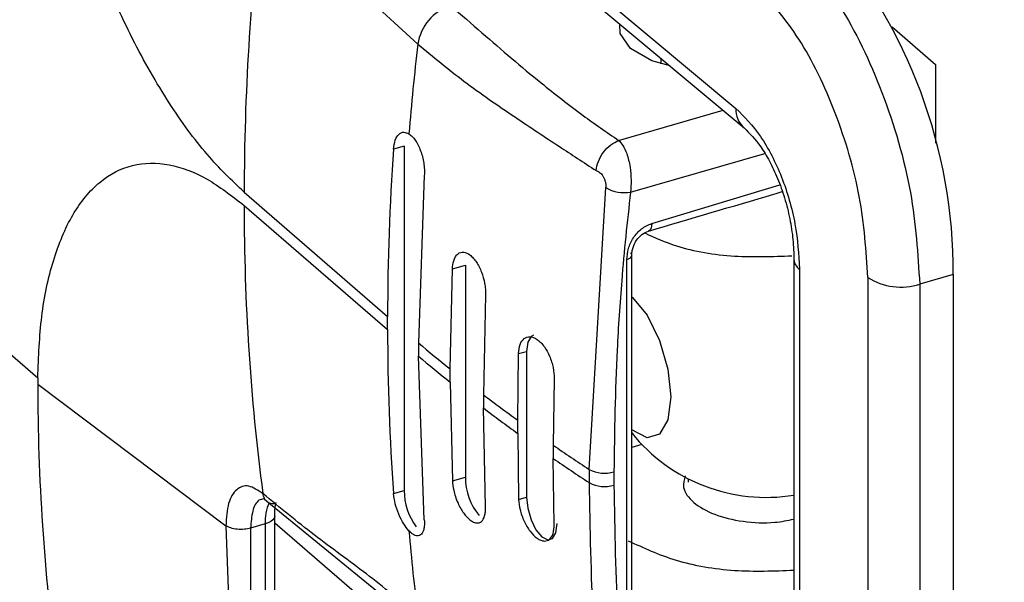
# Model space of a CAD drawing. Extents: x 19.1 to 29.8, y 0.6 to 8.7.
# Drawn here: x 22.8 to 22.8, y 6 to 6 of the extents above; entities that cross this region are included whole.
import ezdxf

# ---------------------------------------------------------------- set-up
doc = ezdxf.new("R2010")
doc.units = 0
doc.header["$MEASUREMENT"] = 0
doc.layers.get('0').update_dxf_attribs({"linetype": 'CONTINUOUS'})
doc.layers.add('D7', color=7, linetype='CONTINUOUS')

# ---------------------------------------------------------------- blocks, each defined once
blk = doc.blocks.new('A$C67A35582')
for p, q in [((1.825589910726556, 2.989873830566551), (1.83540245358094, 2.981673773601328)), ((1.825759927573849, 2.989461601962251), (1.835580303169529, 2.98125500608522)), ((1.806525886305536, 2.987939010494713), (1.820428796502846, 2.97589873707731)), ((1.825238187296307, 2.986125775494148), (1.828581650089284, 2.98304995179847)), ((1.838754349693254, 2.983421961210194), (1.8396817625936, 2.982618798078696)), ((1.833790257409085, 2.982750899234476), (1.833790257409085, 2.982633103093189)), ((1.8396817625936, 2.982618798078696), (1.8396817625936, 2.980929488792381)), ((1.832888636010331, 2.980987703103525), (1.835126963802395, 2.981633852680167)), ((1.828288501711341, 2.980867303235542), (1.828060551518263, 2.980801499682876)), ((1.828288501711341, 2.980867303235542), (1.828288501711341, 2.973479964168198)), ((1.833144056731889, 2.979877566442466), (1.836022330134718, 2.980708452404428)), ((1.828720825045359, 2.980234428192923), (1.828593809707463, 2.976646156498772)), ((1.833597078103715, 2.979204623789736), (1.836345033769859, 2.98003807473905)), ((1.824857755190088, 2.979876932462785), (1.827933536180367, 2.977213227988725)), ((1.832255672097276, 2.973932240001536), (1.832613904511462, 2.979974372007491)), ((1.824857543497856, 2.979592743333935), (1.827933324488136, 2.976929038859875)), ((1.833169934255714, 2.978523587458868), (1.833169872462271, 2.978526036496653)), ((1.833169934255714, 2.969289410978535), (1.833169934255714, 2.978523587458868)), ((1.829323306593707, 2.978230030856745), (1.829600835107009, 2.978310146437676)), ((1.829600835107009, 2.978310146437676), (1.829600835107009, 2.973764092848303)), ((1.833067402975466, 2.969200619189694), (1.833067402975466, 2.978434795670029)), ((1.836648108612181, 2.978437242197628), (1.836648108612181, 2.963136749671731)), ((1.829277581072063, 2.976085868250227), (1.829323306593707, 2.978230030856745)), ((1.836764531345445, 2.978226638640778), (1.836764531345445, 2.962939456263832)), ((1.84006638498532, 2.97811021897554), (1.839345001373744, 2.977901973464373)), ((1.84006638498532, 2.97811021897554), (1.84006638498532, 2.96073277429053)), ((1.838231111305518, 2.978046530563454), (1.838231111305518, 2.960669085878443)), ((1.839345001373744, 2.977901973464373), (1.839345001373744, 2.960524528779363)), ((1.830033158059081, 2.977677271725826), (1.829987390198994, 2.975533096897252)), ((1.827933324488136, 2.976929038859875), (1.827933324488136, 2.977213166878441)), ((1.828593809707463, 2.976646156498772), (1.828593809707463, 2.976362028480206)), ((1.830723322529025, 2.974987866222421), (1.830743687321537, 2.976414387770626)), ((1.830743687321537, 2.976414387770626), (1.83091316812073, 2.976463312663146)), ((1.83091316812073, 2.976463312663146), (1.83091316812073, 2.973337899166608)), ((1.828720825045359, 2.97284708912558), (1.828593809707463, 2.976362028480206)), ((1.829277581072063, 2.97580174023166), (1.829277581072063, 2.976085868250227)), ((1.820428794975086, 2.975898733108081), (1.820428629311323, 2.975757070239724)), ((1.829277581072063, 2.97580174023166), (1.829323306593707, 2.973683977267371)), ((1.831505890848256, 2.975876740716524), (1.831485483717302, 2.974450206946264)), ((1.820428629311323, 2.975757070239724), (1.824463714350379, 2.972724700049042)), ((1.829987390198994, 2.975533096897252), (1.829987390198994, 2.975248968878685)), ((1.830033158059081, 2.973131218136453), (1.829987390198994, 2.975248968878685)), ((1.830723322529025, 2.974703738203855), (1.830723322529025, 2.974987866222421)), ((1.830723322529025, 2.974703738203855), (1.830743687321537, 2.973288974274087)), ((1.831485483717302, 2.974450206946264), (1.831485483717302, 2.974166078927697)), ((1.83338731061405, 2.974466474841719), (1.833169945032466, 2.9744037268032)), ((1.831505890848256, 2.972751327219986), (1.831485483717302, 2.974166078927697)), ((1.832255672097276, 2.973932240001536), (1.832255672097276, 2.97364811198297)), ((1.832787080124731, 2.973878850525556), (1.832787080124731, 2.973594722506989)), ((1.829323306593707, 2.973683977267371), (1.829600835107009, 2.973764092848303)), ((1.834382908765178, 2.973729595833374), (1.834382908765178, 2.973661020781675)), ((1.828060551518263, 2.973414160615531), (1.828288501711341, 2.973479964168198)), ((1.825288107730266, 2.973301553548138), (1.825341366089127, 2.973249545393246)), ((1.825341293520665, 2.973249608239376), (1.82874905630463, 2.970473302515575)), ((1.830743687321537, 2.973288974274087), (1.83091316812073, 2.973337899166608)), ((1.825512938656743, 2.96683041847588), (1.825512938656743, 2.972939178813522)), ((1.825307876096247, 2.972761595235841), (1.824995100826676, 2.972671304792801)), ((1.825307876096247, 2.972761595235841), (1.825307876096247, 2.9666528348982)), ((1.827552026348322, 2.971016545733105), (1.825512936621188, 2.972782449237402))]:
    blk.add_line(p, q)
at = {"flags": 128}
for points in [[(1.833990639266624, 2.9825834479514), (1.83359845270747, 2.982697178980686), (1.833144791312954, 2.98295583864761), (1.832923610325231, 2.983281609627254), (1.832916603591741, 2.983480981683442)], [(1.833597078103715, 2.979204623789736), (1.833594188160241, 2.979155730326953), (1.833585626991542, 2.979113679980881), (1.833571716381449, 2.979080051677866), (1.833552979204818, 2.979056112594364), (1.83353011937573, 2.979042758783891), (1.833527546632816, 2.979042004630323)], [(1.833067402975466, 2.978434795670029), (1.833099749254835, 2.978446357989607), (1.83312702358576, 2.978460821654486), (1.833148191061028, 2.978477640717911), (1.83316247861336, 2.9784961891378), (1.833169339523408, 2.978515767069561), (1.833169934255714, 2.978523587458868)], [(1.833169944658074, 2.977630706154301), (1.833186381414485, 2.977616757290201), (1.833500261396857, 2.977236788922271), (1.833766356193493, 2.976698387443387), (1.83394415503394, 2.976083518100323), (1.834006589882257, 2.975485793181721), (1.83394415503394, 2.974996205946421), (1.833766356193493, 2.974689295874695), (1.833500261396857, 2.974611784103206), (1.833186381414485, 2.974775471812228), (1.833169944658074, 2.974789992245348)], [(1.831059263710273, 2.976809607412693), (1.831009261749017, 2.976781911453648), (1.830938141983673, 2.976659148152652), (1.83091316812073, 2.976463312663146)], [(1.83091316812073, 2.973337899166608), (1.830938141983673, 2.973098807677629), (1.831009261749017, 2.972852861329634), (1.831115699438506, 2.97263749987808), (1.831241251660622, 2.97248551444937), (1.831366803691765, 2.972420037215762), (1.831473241572219, 2.972451043015895), (1.831544361146598, 2.972573806482278), (1.831569335009533, 2.972769641971783)], [(1.825512864620151, 2.972935576314111), (1.825512055283546, 2.97292576625151), (1.825498948166299, 2.97288610248382), (1.825470637322546, 2.972848483458021), (1.825428174177652, 2.9728143452479), (1.825373222877573, 2.972785008845577), (1.825307876096247, 2.972761595235841)]]:
    blk.add_lwpolyline(points, dxfattribs=at)
for centre, radius, start, end in [((1.877279712109583, 2.979821464342958), 0.05242198626513595, 173.0928444174217, 179.939374869533), ((1.828960279133554, 2.978147038497468), 0.01110616688456773, 359.8100508396378, 41.07380465036659), ((1.829595390991322, 2.982901395426076), 0.001024568012507007, 107.528110498027, 171.6630593281376), ((1.882456558377214, 2.976738396383821), 0.05424335419924807, 173.3181400811324, 175.3569597359904), ((1.835932514020904, 2.981651699808509), 0.0005305198604599974, 177.6153571876603, 228.2900132934514), ((1.879186723707342, 2.977195384410011), 0.05125319063305665, 175.9654016841054, 179.9800527194562), ((1.833013793296864, 2.980664271484066), 0.0007974166946976689, 239.9022359211796, 279.4017905993604), ((1.871901613659141, 2.979536043398706), 0.04704389271172858, 179.9308694721001, 187.4791763086356), ((1.833102553915744, 2.978520099364767), 6.757985085293994e-05, 5.040137136864564, 51.92085855425165), ((1.836927321714313, 2.978454590449766), 0.0002801119979910771, 184.8096377492307, 234.4677070380314), ((1.838943991161841, 2.979175813548119), 0.00133546911196272, 237.7371061206448, 287.4742210509073), ((1.876113421687272, 2.976910356732424), 0.04817988915270646, 179.9777104417931, 184.1613525189843), ((1.851191490355909, 3.003526809221128), 0.03511729860722827, 229.9473380242115, 231.3896795219717), ((1.851191490355909, 3.003242681202561), 0.03511729860722772, 229.9473380242111, 231.3896795219711), ((1.86742176821901, 2.975837651917053), 0.04699320799651877, 180.09824807619, 187.4815585375457), ((1.853453247612464, 3.006437166420024), 0.03880345316099796, 232.7901300518326, 234.1425464152026), ((1.853453247613018, 3.006153038402235), 0.03880345316194999, 232.790130051891, 234.1425464152216), ((1.836049772593256, 2.977022704033009), 0.003690937499999765, 218.7170455155219, 279.3293615317067), ((1.855766905287467, 3.009723748974903), 0.04282301017810548, 235.457451023482, 236.6993221079233), ((1.855766905291404, 3.009439620962253), 0.04282301018521306, 235.4574510236253, 236.6993221078638), ((1.832586021622404, 2.97454898937062), 0.0006996503362542913, 241.8251579831223, 286.7005658261278), ((1.830882067609252, 2.973761431579889), 0.001281235266127724, 179.8809901959905, 219.7989643829596), ((1.829611877914679, 2.973486348309052), 0.001323391602218334, 180.2764002317423, 216.3132940558436), ((1.832586021622411, 2.974264861352054), 0.0006996503362558546, 241.8251579831232, 286.7005658260069), ((1.826422777781509, 2.972800479493007), 0.001115579559359679, 157.7462021912341, 181.997486573526), ((1.873762251793714, 2.976470713196729), 0.04553463470542959, 184.8582671226056, 187.1494126528832)]:
    blk.add_arc(centre, radius, start, end)
for points, knots in [([(5.760863752808341, 3.212510548440317), (5.747856304788456, 3.223772513911998), (5.721435440457824, 3.246647935852446), (5.681596472809289, 3.281148048004883), (5.641348641891263, 3.316005556061858), (5.601099669644746, 3.350868145023519), (5.560851316817349, 3.385731816213271), (5.520609763455511, 3.420591328330113), (5.480330631618244, 3.455483167295013), (5.444382601348934, 3.486622503066358), (5.412636483798146, 3.514120875025315), (5.38500551304454, 3.538053477501003), (5.356991947803657, 3.562315896210341), (5.328693132368997, 3.586823804550059), (5.299194906302112, 3.612368317214659), (5.268592578380257, 3.638864361751859), (5.244389136737652, 3.659800204703692), (5.227684682193477, 3.674249527390278), (5.218670306676856, 3.682042699542847), (5.21110805907653, 3.688588113108285), (5.204939079211634, 3.69387692109562), (5.200189286093625, 3.698055450971422), (5.19511411789405, 3.702034292274843), (5.189241256719214, 3.705959719443835), (5.182611304779059, 3.709777069626028), (5.175256772863435, 3.713390885945679), (5.167697434178443, 3.716578965227439), (5.160084809355801, 3.71934089077958), (5.152565161968113, 3.721696052283737), (5.14510554491865, 3.723712243335165), (5.137423199337285, 3.725487513410716), (5.129184822817443, 3.727077920865763), (5.120176739207928, 3.728468597913485), (5.111007005859136, 3.729514970809873), (5.101811562332308, 3.730221863558451), (5.09271682771783, 3.730602804989464), (5.083248815287355, 3.730654464207903), (5.073486650086153, 3.730344510747078), (5.063531516511908, 3.729641120841427), (5.053534707766794, 3.728534860566653), (5.043631110446164, 3.727030844014252), (5.033966524312312, 3.725139743902298), (5.024623445274621, 3.722871951851343), (5.015626571315899, 3.720226913725631), (5.006464906847832, 3.71759907082539), (4.99721975812551, 3.714920290122131), (4.974108020038038, 3.708232654923055), (4.939149943461437, 3.698157134700155), (4.892564436298123, 3.684722318506146), (4.845623124317875, 3.671184837658015), (4.796533174558625, 3.657025671946292), (4.745211382692418, 3.642221798582614), (4.68862347629581, 3.625897133172542), (4.62676535697981, 3.608050410102503), (4.559569407956481, 3.588661333806064), (4.492614349962551, 3.569339936877711), (4.28872282792161, 3.510496345928501), (3.831384317576635, 3.378458596798828), (3.120623705985516, 3.173170652393945), (2.29312542631093, 2.934305138390829), (1.729891222341728, 2.771740011595009), (1.430882371577475, 2.685416160096707), (1.395818265971457, 2.675293018557023), (1.360181505262823, 2.665004342704368), (1.323938452658538, 2.654540332211407), (1.287089435128017, 2.643901048504727), (1.252828933157481, 2.634008939640931), (1.22144474251094, 2.624946800841792), (1.193322253734465, 2.616826501798114), (1.165614148502343, 2.60882487769981), (1.144317849282992, 2.602679278514237), (1.129283489479157, 2.598342153821066), (1.120413734783995, 2.595782890368239), (1.111677596887503, 2.593258241669671), (1.10308340215925, 2.590778846087728), (1.094580998705659, 2.58829511264778), (1.085619631316945, 2.586205372961956), (1.076226798109786, 2.584462567663022), (1.066428294872296, 2.583109693959467), (1.056311514416443, 2.582161441117283), (1.045982404198256, 2.58165186739505), (1.035582419105083, 2.581590572211216), (1.025260741541189, 2.58198404840945), (1.015151287484571, 2.582813641033265), (1.005365702123832, 2.584054473783641), (0.9960055361990285, 2.585672142061204), (0.9871510522660927, 2.587617066961289), (0.9788738576816485, 2.589846714208668), (0.971217612632806, 2.592306405192788), (0.9642046845593626, 2.594947488132733), (0.9578500158685657, 2.597734580085459), (0.9520453568493323, 2.600676536219293), (0.9467200527466346, 2.603805268134137), (0.9417224014902814, 2.60720450075172), (0.9371016193478994, 2.610963882540293), (0.9325208696683305, 2.615064382590096), (0.9274941121092368, 2.619412269648389), (0.9221575503206054, 2.624047685533797), (0.9165047894224827, 2.628942818777547), (0.9107912209540814, 2.633901672134304), (0.9050367624441904, 2.638899446283475), (0.899253379760097, 2.643922415398452), (0.8932341548466667, 2.649144611238014), (0.8870531184231751, 2.654498987528292), (0.8809148685101889, 2.659812921427328), (0.8750314909816552, 2.664908817436181), (0.8697085182169602, 2.669523712304572), (0.8649245542632613, 2.673678223907459), (0.8606549099752883, 2.677392433684665), (0.8566953609922265, 2.680837396443598), (0.8530478764148199, 2.684007735559982), (0.8497119970589893, 2.686900953001634), (0.8466901567421345, 2.689516779710927), (0.8440146200038185, 2.691819876135336), (0.8418839753287699, 2.693663186230044), (0.84029283805868, 2.69514424245037), (0.8390768233090569, 2.696317919928871), (0.8378339313248588, 2.69756119117499), (0.8363611576551406, 2.699093089135596), (0.8345982433922643, 2.701014062711717), (0.8325417935244914, 2.703377556481772), (0.8301886503339304, 2.706247490739819), (0.8276172764687644, 2.709594618567681), (0.8248190080446136, 2.713489529339322), (0.8218063953428825, 2.717986149916886), (0.8185248863302661, 2.723273118580566), (0.8150066794976141, 2.729421038812597), (0.8115275152003321, 2.736052337632907), (0.8081455003170817, 2.743081762341122), (0.8049052385897681, 2.750401996910487), (0.8016696418425298, 2.758400159841721), (0.7985047022189775, 2.767049003729563), (0.7954770667813875, 2.776288049979994), (0.7926623183725354, 2.786034268489082), (0.7901351453265377, 2.796177917223416), (0.7879632306873745, 2.80659559133683), (0.7863677761083352, 2.816253237029856), (0.7852593970491384, 2.82504442737642), (0.7845504575775593, 2.83292060109314), (0.7841221376709058, 2.840707735698773), (0.7840420573750961, 2.849941424869109), (0.78408291903839, 2.860955063714382), (0.7840597116440904, 2.874073476554553), (0.7840580174258562, 2.887733979668972), (0.7840586698376484, 2.901924817965049), (0.7840617843304685, 2.911554993171237), (0.7840633699224924, 2.916457726905066)], [0, 0, 0, 0, 0.01201142877986982, 0.02439773964305718, 0.03678531447001897, 0.04917306993265356, 0.06155992265200213, 0.0739454813244787, 0.08632855719776952, 0.0987507854414182, 0.1071384930546942, 0.1156427099692631, 0.12426594904938, 0.1330043281973537, 0.1417805918772043, 0.1514538026789162, 0.161143198757331, 0.1639706118752999, 0.166747193388239, 0.1693874394633567, 0.1708869093488861, 0.1723459732289005, 0.173779655664919, 0.1751962407553511, 0.1768231720565284, 0.1783971969561441, 0.1799062508333853, 0.1813418749988197, 0.1826964033137577, 0.1839639686924158, 0.1852202711925298, 0.186572110799767, 0.1880177466903537, 0.1895541494873305, 0.1909009728584629, 0.192304854335309, 0.1937619959278015, 0.195268415941706, 0.1968180081104437, 0.1984013518209201, 0.1999932255380875, 0.2015938220612449, 0.203189211739436, 0.2047817531154731, 0.2064079520714684, 0.2080611447769539, 0.2097082577967438, 0.2187211660621906, 0.2266694881606561, 0.234516023632637, 0.2437242513649935, 0.2528262139261599, 0.2618676568901448, 0.2738822766517793, 0.2857947566099104, 0.2976827998717911, 0.3095705118890668, 0.3944771672711577, 0.5415009797004243, 0.6885607797211092, 0.8356059466210487, 0.8417412461575036, 0.8479668130843121, 0.8543007040528373, 0.8607428740987002, 0.8672932631979575, 0.8739518715058995, 0.8790147701863931, 0.8840328881838341, 0.8889504456571393, 0.8937905251585367, 0.8953858135565985, 0.8969636623957989, 0.8985181130376787, 0.9000435230394416, 0.9015443095066777, 0.9030607763547354, 0.9046007137892411, 0.9061637099738734, 0.9077470238642661, 0.9093462696055468, 0.9109490887486612, 0.9125424849181155, 0.9141200954317743, 0.9156758353499015, 0.9172033339952582, 0.9186966257771194, 0.9201500293881875, 0.9215588867034664, 0.9229194990193018, 0.9242315956874732, 0.925497422291367, 0.9267795128143662, 0.9280823190732014, 0.929455002741182, 0.9309181362692069, 0.9324873263873643, 0.9341576877929423, 0.9359210307193657, 0.9377689112959581, 0.9395001057369013, 0.9413010104751951, 0.9431738659268414, 0.9451202728190277, 0.9470649859072616, 0.9488925483116744, 0.9506008974968135, 0.9520220385412498, 0.9533477153114219, 0.9545769758233789, 0.9557092433305159, 0.9567444522293319, 0.9576829279100344, 0.9585245896529274, 0.9592313863829607, 0.9596798078631642, 0.9600357866807123, 0.9604196066644992, 0.9608941764389559, 0.9614610266727162, 0.9621220576445794, 0.9628797006946651, 0.9637394257799761, 0.9646285575316987, 0.9656259793306987, 0.9667346166963195, 0.9679566018585044, 0.9692935238145902, 0.9704961955921233, 0.9717787288303184, 0.9731389315571862, 0.9745726932929867, 0.9760743862044385, 0.9776366285665596, 0.9792506179899841, 0.9809076987656478, 0.9826015545393447, 0.9838936131267919, 0.9852017505375156, 0.986525152868575, 0.9878632380943478, 0.9900874212856295, 0.9924212582546574, 0.9948536189266053, 0.9973799712304857, 1, 1, 1, 1]), ([(0.763230312159557, 2.916406151594086), (0.7632319693294605, 2.91068924772744), (0.763235200640807, 2.89954187151605), (0.7632386310714026, 2.88325461334604), (0.7632213650135782, 2.867822652767305), (0.7632385514093656, 2.855442024949742), (0.7632017162100695, 2.845937739047764), (0.7633577431185685, 2.838838488889841), (0.7637800184758774, 2.831599797613681), (0.7645035153981823, 2.82346837443527), (0.7656143933983373, 2.814492846817862), (0.76717604543704, 2.804780410821081), (0.7690365452171761, 2.795303771803774), (0.7711402384038806, 2.786180879294832), (0.773426312669315, 2.777503025775789), (0.7758389079053742, 2.769337323564744), (0.7783204406711235, 2.761728117533672), (0.7808187664566688, 2.754702564837152), (0.7834325466257326, 2.747898457071549), (0.7861192518170341, 2.741413117044939), (0.7888266856435848, 2.735332715359308), (0.7913321138002942, 2.73004949871667), (0.7936956655544023, 2.725333559151637), (0.7967004340543227, 2.719637126707886), (0.8005516607223129, 2.712846394481436), (0.8053660658967345, 2.705142822438979), (0.8097247008721524, 2.698848211168118), (0.8135087546113695, 2.693829482850374), (0.81656988662413, 2.690032471412199), (0.8194760337376579, 2.686667527897302), (0.8221050714253408, 2.683816752947671), (0.8244016219138643, 2.681473891186085), (0.826411053821694, 2.679536159600218), (0.8282937871675529, 2.677811489356247), (0.8302214610155119, 2.676140664740541), (0.8325966901669801, 2.674071617764679), (0.8354735409315879, 2.671578099339432), (0.8388970829409246, 2.668617379160072), (0.8435389477327888, 2.664611602389882), (0.8493850378530681, 2.659573748904497), (0.8564169824423473, 2.653500529173743), (0.8637186841623574, 2.647178703002731), (0.8712996995890094, 2.640608249963099), (0.8791674300404253, 2.633790064163273), (0.8873255503657944, 2.626733306342764), (0.8957175860443911, 2.619483505275088), (0.903222679207623, 2.612993837976367), (0.9096921320362625, 2.60738957309698), (0.9150491990075338, 2.602742567167637), (0.9203206633642651, 2.598217564299662), (0.9254225785966099, 2.593737902456978), (0.9309170041091903, 2.589408226029349), (0.9371116021970636, 2.585325882955288), (0.9438547888835487, 2.581493478293747), (0.9510562932737159, 2.577967515305053), (0.9585926432874174, 2.574781307090665), (0.9663582045149965, 2.571961357870225), (0.9742397293531084, 2.569510959553365), (0.9822410087709414, 2.567392919970652), (0.990491764052841, 2.565559809163339), (0.999148195350898, 2.563983857486988), (1.008277361620841, 2.562682539242823), (1.017827992053135, 2.561694868794515), (1.02773107312548, 2.56104978038183), (1.037906301962863, 2.560783546735617), (1.048257801181343, 2.560919695941996), (1.058680922206953, 2.561473499772515), (1.069511877694069, 2.562501573329912), (1.080594268158158, 2.564063445689992), (1.091735798576678, 2.566195235641334), (1.102353141937648, 2.568823753891889), (1.112514050683998, 2.571836215162963), (1.126227639503298, 2.575762286304226), (1.143407862471406, 2.580738042914768), (1.169447470500124, 2.588252162654367), (1.200772474246399, 2.597292942901729), (1.239513227275317, 2.608473015030832), (1.280099428023824, 2.620186967621762), (1.322477992774999, 2.632418445118719), (1.375241468957206, 2.647647631587366), (1.438336554284675, 2.665859586505174), (1.511703581722493, 2.687037370615228), (1.689873147648925, 2.738468916256406), (2.074788738152968, 2.849591662440513), (2.848370248869458, 3.072950465870123), (3.64698791458212, 3.303383393081047), (4.229441341274132, 3.471490651457093), (4.414045968352532, 3.524789405998665), (4.459504255644191, 3.53791494998788), (4.504960546584527, 3.551040594045347), (4.550414343555559, 3.564166612855479), (4.595865802830915, 3.577292701929406), (4.641314300052123, 3.590418941454559), (4.686895856900257, 3.603584604793515), (4.727440614885602, 3.615296387448101), (4.763098541183133, 3.625597191557604), (4.79389045218813, 3.634492840912419), (4.825134935325949, 3.643519858421921), (4.85683177584653, 3.652678140813587), (4.888968929439379, 3.661964404195017), (4.921253377819156, 3.67129441782985), (4.949707917508313, 3.679517050840182), (4.974098974499277, 3.686567022927798), (4.994464175193734, 3.69243785404277), (5.010527952531305, 3.697065681499174), (5.022337648221843, 3.700461832879025), (5.029948205768058, 3.702710681520589), (5.037863957631188, 3.704672843618467), (5.046104469766433, 3.706349351748732), (5.054661564180876, 3.707717626804803), (5.063901164559148, 3.708810733539291), (5.073806413954088, 3.709555404167475), (5.08431294535832, 3.709880850495038), (5.094876762429998, 3.709749637156423), (5.105291837663913, 3.709157002821729), (5.115357978831071, 3.708140553894795), (5.124917104292336, 3.706740665835831), (5.133888033044443, 3.7050138413785), (5.142215863448953, 3.703015503422307), (5.149867305831847, 3.700799281818328), (5.156838614656465, 3.698424869267238), (5.163133568138221, 3.695939712804076), (5.169126903606482, 3.693232220191682), (5.174739074570368, 3.690325564808568), (5.179904651583236, 3.687228780151884), (5.184477713155282, 3.68408387145055), (5.188621673949648, 3.680751825189533), (5.192649538793013, 3.677151628251793), (5.197043903152668, 3.673347397363218), (5.202345244624233, 3.668730195615273), (5.208659387684243, 3.66325306505295), (5.21601678531362, 3.656872613786899), (5.223818835545629, 3.650108425760578), (5.231732584552155, 3.643247113262754), (5.239737761425353, 3.636307245168102), (5.247816525730457, 3.629305512315675), (5.256206976069329, 3.622035236488038), (5.264761554867533, 3.614623001842739), (5.273330331376137, 3.607199654510908), (5.281821715835669, 3.59984339794433), (5.290234459511552, 3.592555994950637), (5.301402176560501, 3.582882411978236), (5.315241347990714, 3.570895994328442), (5.331667804537837, 3.556669629576448), (5.347758670769963, 3.542734836735483), (5.363512047507086, 3.529093175887279), (5.378932247892664, 3.515740396685243), (5.39411021069769, 3.502597683568867), (5.448704510939933, 3.45532584799084), (5.54278638744038, 3.373872647546032), (5.641853831571986, 3.288094931649201), (5.705085969943262, 3.233330090681595), (5.723793246124259, 3.217125896577329), (5.732503654075742, 3.209580963803173)], [0, 0, 0, 0, 0.003045221658131044, 0.005937869913873369, 0.008679152077809994, 0.01128010748980907, 0.01253244646397826, 0.013765546937413, 0.01499619854131873, 0.0162187376526698, 0.01782523086824556, 0.01939184236771908, 0.02090707001993005, 0.02236120181864863, 0.02374700443225219, 0.02506029351427335, 0.02629752949890968, 0.02745595841847153, 0.02853364117257459, 0.02971831221660835, 0.03078339404231686, 0.03172808879537712, 0.0325612911403566, 0.03338084058665945, 0.03494169763213674, 0.03653690604305188, 0.0381573722662311, 0.03912038315940457, 0.04008587315788441, 0.04098555100686388, 0.04177380268204268, 0.04246653119642037, 0.04305287445065108, 0.04357450258984482, 0.04415039417668491, 0.04479186520363113, 0.04573033420167399, 0.04677954784934957, 0.04793783841804267, 0.05002186671676549, 0.05218276109507608, 0.05442354204034668, 0.05674577972581558, 0.05915137053345695, 0.06164217575154261, 0.06421510891475227, 0.06682330601680678, 0.0685021148822762, 0.070134098954095, 0.07172780391228475, 0.07328968414832344, 0.07484574153273588, 0.07641271758126823, 0.0779746998466656, 0.07951710113527093, 0.08102758765932377, 0.08249661474982693, 0.08391733864459723, 0.08528601819590383, 0.08665320333328969, 0.08806772936786782, 0.08952719774857708, 0.09102840579019565, 0.09256720087794756, 0.09413824291796966, 0.09573573997393864, 0.097353562896929, 0.09898466732643464, 0.1008340957893878, 0.1026773740734494, 0.1044998512075875, 0.1063105031905646, 0.1081417579805146, 0.1118082673275936, 0.1154848643348039, 0.1220363609299023, 0.1285258702882833, 0.1361632780881165, 0.1437047151600193, 0.1511561841614788, 0.1643466328016808, 0.1774066318919491, 0.1903457254310178, 0.2595187236100531, 0.3830237862501198, 0.6036074522495078, 0.6860347519702602, 0.6941298593119978, 0.7022248159325184, 0.7103195916948695, 0.7184142167869597, 0.7265086309190834, 0.7346028039695393, 0.7426967058081345, 0.7508626782470891, 0.7562673492296045, 0.7617532583741571, 0.7673204361113146, 0.7729688223825717, 0.778698447620085, 0.7845023156526739, 0.7902332929909563, 0.7939076513160142, 0.7975338862906185, 0.8011028370649734, 0.8024763898081698, 0.8038292825947857, 0.8051855285570538, 0.8065537441151547, 0.8079360233135704, 0.8093328016296001, 0.8109378630948789, 0.812560753049377, 0.81419513880861, 0.8158205716720969, 0.8174066441996899, 0.8189456583188185, 0.8204317312567703, 0.8218608770643582, 0.8232302199850192, 0.8245381955874167, 0.8257834131155216, 0.8269655430697878, 0.8283064395975831, 0.8295594622694804, 0.830744121599578, 0.8319615347420602, 0.833245371392679, 0.834617547758681, 0.836079092086161, 0.8382283944354114, 0.8405253395881171, 0.8429516320399572, 0.8455057072053659, 0.8478986362088409, 0.8504019689098216, 0.8530164607491374, 0.8556910776218111, 0.8583421724690921, 0.8609684338203811, 0.8635697712207586, 0.8661461093958994, 0.8713260432428328, 0.8764008546461296, 0.8813698958821035, 0.8862325946382347, 0.8909884389287361, 0.895643309578762, 0.9002746595016542, 0.9414961950429948, 0.982692822662357, 0.99194150053482, 1, 1, 1, 1]), ([(3.220770486794052, 3.202111659863969), (3.220336762800436, 3.202467310035342), (3.218358228898303, 3.204066731799073), (3.214855809049759, 3.206662605615076), (3.209690160463033, 3.209735745143104), (3.204264317759709, 3.212546832292036), (3.198351222656484, 3.215335722823744), (3.191971413943136, 3.218077906021566), (3.184999881527744, 3.220706594067551), (3.177373273521887, 3.22319294055525), (3.169055845401687, 3.225505120148134), (3.160049913293328, 3.227588893452712), (3.150395442948856, 3.229391620062881), (3.140789714106639, 3.230763535227544), (3.131437664010534, 3.231727308971259), (3.12251780768031, 3.232331667140095), (3.113524699517704, 3.232623127460391), (3.104520280085907, 3.23259625311443), (3.095559774571448, 3.232260338993637), (3.086680919712784, 3.231615508367918), (3.07786318143819, 3.230691953035376), (3.069091747201199, 3.229555279474472), (3.060469617138956, 3.228108217971563), (3.0522978692265, 3.226152096266233), (3.044487988960761, 3.22391709516626), (3.036698088327569, 3.221683090902127), (3.024381548835429, 3.218141928070244), (3.007483383426617, 3.213265046268138), (2.984478949410992, 3.206607587912405), (2.959891612035392, 3.199498774143303), (2.933880889490872, 3.191993078402562), (2.905227413205459, 3.183729088394673), (2.874124987352658, 3.174757273279933), (2.84068613137844, 3.165110320629611), (2.807857950365026, 3.155638366492824), (2.760923759370108, 3.142094994718697), (2.699697532067141, 3.12442479993543), (2.623980385377017, 3.102568232193679), (2.438374515453376, 3.04898320573464), (2.239012240587606, 2.991407514224308), (2.025827320293544, 2.929862608774321), (1.908757345136074, 2.896068494741845), (1.791686058954497, 2.862274937123602), (1.674632230820265, 2.828485529311052), (1.557587354537397, 2.794695235021262), (1.467683971397648, 2.768741238339204), (1.404663181630028, 2.750550152292232), (1.368290148984336, 2.740051822528448), (1.331177026855563, 2.729340638931316), (1.29333922725025, 2.718419590112374), (1.25710784449344, 2.707960036713926), (1.222962299162631, 2.698100282913447), (1.191335866493688, 2.688962695368419), (1.165376805962914, 2.681477461532225), (1.144960992331249, 2.675593926548144), (1.13004574188151, 2.671289579614808), (1.117872465993614, 2.667753055001955), (1.108322789047982, 2.664988464082198), (1.100947968488676, 2.663231000578948), (1.093234657233864, 2.661954519731364), (1.085423071895789, 2.660962369516025), (1.077584725095328, 2.660156827881005), (1.069666292643184, 2.659589767750202), (1.061625732624307, 2.659286764535238), (1.053460329804444, 2.659249791127147), (1.045218025802683, 2.659493249758022), (1.036963531783698, 2.660024759751091), (1.02876178444486, 2.66084301578297), (1.020681245489286, 2.661950083616877), (1.012787452608308, 2.66333770798711), (1.005141354648792, 2.664991842980646), (0.997803832177155, 2.666899410093666), (0.9908427826579, 2.669030355122995), (0.9843008020803978, 2.671355575675308), (0.9779431752187193, 2.673963593943885), (0.9717208966644222, 2.676831477541905), (0.9656506026729446, 2.679950217578666), (0.9603869443057889, 2.683343585382082), (0.9560716802525135, 2.686967795130235), (0.9519512747594447, 2.690601898576775), (0.9469638810515946, 2.694942862368428), (0.9410329725566768, 2.700116858677806), (0.9340471000735633, 2.706202048555118), (0.9269258535957832, 2.712403838165991), (0.9196605250203476, 2.718724521178498), (0.9122884029568183, 2.725126705006003), (0.9047258885362695, 2.731673667293787), (0.8986979718943928, 2.736864562798805), (0.8943185523903381, 2.740621383954031), (0.8917778366466464, 2.742787522524821), (0.8895494879318591, 2.744712232170809), (0.8877096004264686, 2.746393999848575), (0.8862535962107145, 2.747820619347749), (0.8851279643861218, 2.749000940322579), (0.884179161721093, 2.750050141374957), (0.8832128851246495, 2.751170833787807), (0.882144359968656, 2.752463905503054), (0.8809146426211925, 2.754013179470193), (0.8794273201620086, 2.755957878094431), (0.8776058759958474, 2.75843351749294), (0.8754168083601996, 2.761514571825472), (0.8730402944329612, 2.764994273929544), (0.8705225207264107, 2.768874191694209), (0.867899923281783, 2.773152005409539), (0.8650531971743192, 2.778097995607895), (0.8620070929029993, 2.783770196255489), (0.858801238312985, 2.790217213288581), (0.8554817690227665, 2.797481839161916), (0.8521075669611378, 2.805592456388583), (0.8487410967073217, 2.814542111507456), (0.8457642805375798, 2.823425205570185), (0.8431982586742137, 2.832047944063666), (0.8410295398274243, 2.840236751790986), (0.8390590509779301, 2.848734409183333), (0.8373309605773187, 2.857463149637449), (0.8358953386082035, 2.866330973200708), (0.8347769349629885, 2.875253363797412), (0.8340185370471858, 2.88415536564956), (0.8336242529462083, 2.893057169118133), (0.8336963745833046, 2.901896654741112), (0.8336801770603515, 2.911198271798256), (0.8336838987496122, 2.920866081248597), (0.8336808624339582, 2.927439166838024), (0.8336793180258937, 2.930782536744749)], [0.1404808628028302, 0.1404808628028302, 0.1404808628028302, 0.1404808628028302, 0.1411934903711925, 0.1436974160166984, 0.1458259341621138, 0.1480740885183749, 0.1504115120098201, 0.152822385519815, 0.1553226344162573, 0.1579427559160607, 0.1606856780735471, 0.1635507945911835, 0.1665312713811453, 0.1696128550074835, 0.1722102390011833, 0.1748165040573996, 0.1774268976094613, 0.1800368243549328, 0.1826399889641854, 0.1852365666708347, 0.1878371181378512, 0.1904759890434058, 0.1931198964024763, 0.1957381247442765, 0.1983470781265572, 0.2009526673859013, 0.203553975525662, 0.2107097845261916, 0.2179238430879326, 0.2266616020263107, 0.235384942993163, 0.2440176162234358, 0.2554049633428706, 0.2665893609098516, 0.2775711358740925, 0.2883506931509357, 0.3136997870448955, 0.3390367445518498, 0.3643672479842072, 0.500054203474225, 0.5392293061105682, 0.5784100550952952, 0.617590846606216, 0.656765587857327, 0.6959302406566509, 0.7351059454106162, 0.747028381038808, 0.7592010161872956, 0.7716227456565201, 0.784287646681727, 0.7971886913685092, 0.8079992714550417, 0.8185732870176379, 0.8289606677294987, 0.8340723490175677, 0.8390809453659062, 0.84395046022245, 0.8463300318456944, 0.8486881610664648, 0.8510475505041041, 0.853387968816362, 0.8557001406214048, 0.8580043137658931, 0.8603377585228438, 0.8627044849096315, 0.8650985485450702, 0.8675134511453906, 0.8699423326224813, 0.8723784558564531, 0.8748150644841061, 0.8772455769094906, 0.8796632361817609, 0.8820617435759727, 0.8844164819340158, 0.8867304716773021, 0.8893169497533442, 0.8918968980178628, 0.8944313813389122, 0.8969276960648072, 0.8994088411539323, 0.9018826607914338, 0.9058607949166866, 0.909975184916616, 0.9142091480142874, 0.9183439201002295, 0.922608365113236, 0.9270309061225708, 0.9315794036771334, 0.9332038346152874, 0.9347479829790203, 0.9360680568136697, 0.9371671978637703, 0.9380509576615594, 0.9387133539910338, 0.9392633606814045, 0.9398619269040589, 0.9405126066866493, 0.9412399812133253, 0.9421222996785613, 0.943236954127892, 0.9445809294768158, 0.946154554212059, 0.9476441031856299, 0.9493093540681563, 0.9511630856994301, 0.9532043962989236, 0.9554338027773712, 0.9578553910660267, 0.9604714031924773, 0.9632803115865954, 0.9662759878227722, 0.9686400964106947, 0.9710980693389818, 0.9736423555334159, 0.9762628439566186, 0.978946864520992, 0.9816836441864681, 0.9844706114167049, 0.9873188665959336, 0.9902905074124463, 0.9934025003504123, 0.9966442119932933, 1, 1, 1, 1]), ([(0.8128462358188457, 2.930730982602991), (0.8128451526844884, 2.927322321182695), (0.8128430118428724, 2.920585018302796), (0.8128394491287096, 2.910582386536023), (0.8128500807736074, 2.900766142002826), (0.812831964457132, 2.891134906790674), (0.8133555301491526, 2.881203470262541), (0.8142868497238567, 2.871158418982799), (0.8155788843233296, 2.861476195673468), (0.8171393293968876, 2.852296187324753), (0.8188839824185905, 2.84370220805188), (0.8208434343419313, 2.835330781359723), (0.8232043495915207, 2.826389982341543), (0.8259988296390617, 2.817021621705963), (0.8292410305590323, 2.807404550357556), (0.8325756519623013, 2.798503586370901), (0.835933053341094, 2.790349579831171), (0.8392519515816232, 2.782953781009225), (0.8424777002263681, 2.776304936587916), (0.8455648068175066, 2.770371402911736), (0.848483341812198, 2.765111512846953), (0.8513696874546284, 2.760214854449684), (0.8541993995181301, 2.755708121073879), (0.8569423301346077, 2.751595296864568), (0.8593966184764952, 2.748094228067034), (0.8615418027188824, 2.745138496240914), (0.8634685317371265, 2.742574468825799), (0.8651582145169527, 2.740407274142373), (0.8666171342667894, 2.738606679328773), (0.867741817317615, 2.737269137889765), (0.8686620752634155, 2.73620845532691), (0.8695988174483205, 2.735159071951734), (0.8707694078276589, 2.733898658392689), (0.8723243285727236, 2.732309178231231), (0.8742581660555828, 2.730451766307881), (0.8767482976619974, 2.728191463229598), (0.879835219460027, 2.725492949955093), (0.8835588406795765, 2.722230377065195), (0.8877776040757297, 2.718550925732725), (0.8924820272726279, 2.714458488422834), (0.8976685727371176, 2.709961329847443), (0.9037057437877181, 2.704741329732924), (0.9102904594644556, 2.699063271336295), (0.9171301907258922, 2.693177293333789), (0.9235573143485993, 2.687651557132432), (0.9295919447917385, 2.682464504913015), (0.9352382949439857, 2.67760533825049), (0.9401677506434964, 2.673369091453449), (0.9443908435580965, 2.66971909876214), (0.9481188124498487, 2.666671310853956), (0.9519445759376097, 2.663965806896925), (0.9558615055407813, 2.661634671916067), (0.9596525591836667, 2.659612468757302), (0.9637877356623363, 2.657567046223148), (0.9684651137887172, 2.655400851646727), (0.9739865146785434, 2.653049077750817), (0.9800796806382124, 2.650725436021014), (0.9868148273926209, 2.648462948103486), (0.9942338406019431, 2.646294666504659), (1.002354732415512, 2.644273432484066), (1.011173504906772, 2.642454708674815), (1.020612788310871, 2.640903072914253), (1.03052206591569, 2.639691538526499), (1.040716539737247, 2.638862583609122), (1.051052137024449, 2.638439399442737), (1.06143559565335, 2.638434178601128), (1.071794502981483, 2.638841716420043), (1.082112699916657, 2.639678710061244), (1.092074522417121, 2.640826481014541), (1.101655805116678, 2.642221331306519), (1.110582648599106, 2.644069364504877), (1.118978624511143, 2.646397893718898), (1.127255546850556, 2.6487894317208), (1.135535797616882, 2.651168101754365), (1.143804606590329, 2.653553574144217), (1.156966687088747, 2.657354324281708), (1.175064057669239, 2.662590551223547), (1.204112416749808, 2.670979057645851), (1.23908220117319, 2.681065359713284), (1.28232015619141, 2.69354542070684), (1.32764374906472, 2.706630569620466), (1.375062330318464, 2.7203224161909), (1.427324972223545, 2.735411572710944), (1.484401799901015, 2.751888714813143), (1.546310693344438, 2.769759616104878), (1.60790971524623, 2.78754053299614), (1.795266663447819, 2.841623063597607), (2.091744462652912, 2.927224467915307), (2.388160702161251, 3.012760272418445), (2.558556378473092, 3.061939800700902), (2.619666442130431, 3.079578970818804), (2.680897170022618, 3.097255009824956), (2.742530506030022, 3.115049829797037), (2.793730133590167, 3.129834650382319), (2.834429264966488, 3.141589081224154), (2.864434957399126, 3.150255920308472), (2.894761200182181, 3.15901631095254), (2.925536223454351, 3.167907554564149), (2.956921420990163, 3.176975164599416), (2.987216469469836, 3.185710050557209), (3.016226058796803, 3.194063385256201), (3.036902744870282, 3.20003516429502), (3.050773045543032, 3.204075709589395), (3.057896228164012, 3.206136798702069), (3.065340717906558, 3.207898976630648), (3.073078092236571, 3.209167059692972), (3.080750638061971, 3.210139284641158), (3.089051216423279, 3.210995162681543), (3.097985376521478, 3.211606634073433), (3.107522472710862, 3.211860596161506), (3.116704026509602, 3.211755169509789), (3.125448806471105, 3.211328362126805), (3.133679931634532, 3.210630701786506), (3.1413414390573, 3.209711015072305), (3.148398768238209, 3.208617353019611), (3.154841383227719, 3.207402540036661), (3.160671956174369, 3.206112888478986), (3.166302959146599, 3.204687005577739), (3.171897518340451, 3.203079078529079), (3.177678850028599, 3.201190794348075), (3.183474759382023, 3.199040359316911), (3.188926513706292, 3.196743028902286), (3.192400538725288, 3.195136889413109), (3.193977134205952, 3.194374808935177)], [0, 0, 0, 0, 0.003400857477028834, 0.006721878194674694, 0.009980280153811383, 0.0131865364971155, 0.01634048530287301, 0.01946575010292085, 0.02253583609975662, 0.02516150075416399, 0.02772298798200612, 0.03021334084783903, 0.03262674616690758, 0.03571633777627124, 0.03864998753353596, 0.04142021824587178, 0.04402182503744541, 0.04645002694027587, 0.0487018585047087, 0.0507776407412743, 0.05267981802845732, 0.05441436491909673, 0.05628499809957706, 0.0579528348997972, 0.05942651746149118, 0.06070437634643988, 0.06177693047602411, 0.06282667762632968, 0.06364836837631108, 0.06428745066067593, 0.06474470849787017, 0.06518863879341509, 0.06584707862925629, 0.06672460037864344, 0.06781716327283867, 0.06912123605874489, 0.07094536187745862, 0.07305915710850634, 0.07545604925567269, 0.07813067634786508, 0.08108000345722194, 0.08430444644922498, 0.08843875840155171, 0.0923193867296597, 0.09596355011449395, 0.09938189035871668, 0.1025794053236224, 0.1055538739227115, 0.1077251950733953, 0.1097450253824831, 0.1116158831441826, 0.1133407919646294, 0.1149072436074767, 0.1163173754924109, 0.1182659295173504, 0.1203217195934644, 0.1224962231998739, 0.1248116318805492, 0.1272698893221118, 0.1298698156347203, 0.1326081798807647, 0.1354797350685548, 0.138430153624849, 0.1414020441118962, 0.1443870246059814, 0.147376537659065, 0.1503629242342355, 0.1533557912251592, 0.156401857362026, 0.1591945630169278, 0.1619717529116592, 0.1647307477391838, 0.1674853759731678, 0.1702338596596702, 0.1729805680221083, 0.1757314712881446, 0.1833602728152138, 0.1910296503890012, 0.2046903049914754, 0.218216507425139, 0.2341420236491502, 0.2498930835361356, 0.2655217772314158, 0.2862779136174073, 0.3068298341398095, 0.3272773238636739, 0.3477238844326404, 0.4937222890414248, 0.6230432196377779, 0.6433652083107064, 0.6636849364450256, 0.6840005537657262, 0.7044457488861, 0.7251701819595778, 0.7350796352312543, 0.7450509052687753, 0.7551073901172861, 0.7653376992039098, 0.7757649065016471, 0.7864361828147335, 0.7955683792322386, 0.8047079838419006, 0.8070835134254465, 0.8094512846130211, 0.8118243851169648, 0.8141899365721266, 0.8164767420806341, 0.8186622421865859, 0.8215092238974923, 0.824256714481862, 0.8269030877782073, 0.8294361476307256, 0.8318439306372726, 0.8341176515252603, 0.8362518870502371, 0.838243959495398, 0.8400923291086508, 0.8417964134040642, 0.8437470421001763, 0.8457438503078689, 0.8478449413784311, 0.8500671437961791, 0.8519854796237691, 0.8519854796237691, 0.8519854796237691, 0.8519854796237691]), ([(1.824857543497856, 2.979876871352501), (1.824591036011775, 2.980131865704196), (1.824042206800563, 2.98065698547085), (1.823227361114405, 2.981777848170517), (1.822441939888833, 2.983146923017), (1.821737984286969, 2.984729490868921), (1.821160563178609, 2.986428840018044), (1.820744987926048, 2.988138517864003), (1.820487372446181, 2.989771449207241), (1.820447954275735, 2.990760838340339), (1.820428796502846, 2.991241695064508)], [0, 0, 0, 0, 0.1163146028858293, 0.2395311767491751, 0.3678666233983441, 0.4989958715974614, 0.630269688727252, 0.7590223447629066, 0.8828815457750725, 1, 1, 1, 1]), ([(1.836547692854239, 2.985217484745178), (1.83691848231031, 2.984805830638674), (1.837660059677134, 2.983982524141283), (1.83858802172265, 2.982034473438811), (1.8392245722561, 2.979881392038963), (1.839305541304029, 2.978550554110636), (1.839345001373744, 2.977901973464373)], [0, 0, 0, 0, 0.2499996659803151, 0.4999982900576081, 0.7563253757171664, 1, 1, 1, 1]), ([(1.838231111305518, 2.978046530563454), (1.838195469071835, 2.978617828820503), (1.838124184589084, 2.979760425581046), (1.837573060031325, 2.98160165379258), (1.83678143663483, 2.983257067292791), (1.836143340113416, 2.983961911443971), (1.83582429141137, 2.984314334007066)], [0, 0, 0, 0, 0.2499997004279988, 0.4999995087013387, 0.7499994085264202, 1, 1, 1, 1]), ([(1.829286818076056, 2.983878392032116), (1.829510319267065, 2.98368376171929), (1.829944590867854, 2.983305587369844), (1.830585030728258, 2.982750957826587), (1.831296468074136, 2.982156668958116), (1.831933618113879, 2.981659669505663), (1.832499568866851, 2.981252768538884), (1.832758695294224, 2.981076229706359), (1.832888636010331, 2.980987703103525)], [0, 0, 0, 0, 0.1975642118149507, 0.3838750305256309, 0.5637543822686756, 0.8072403482000354, 0.9033393565974608, 1, 1, 1, 1]), ([(1.828581650089284, 2.98304995179847), (1.828907532695688, 2.98278220725416), (1.82957600140481, 2.98223299460398), (1.830598737984346, 2.981529569682408), (1.83142454418465, 2.980984637371487), (1.83200673330699, 2.980600744061341), (1.832270388987837, 2.980427603118559), (1.832403055185885, 2.980340482103253)], [0, 0, 0, 0, 0.277831297909871, 0.5699031658025109, 0.8086732837437522, 0.9037282718490349, 1, 1, 1, 1]), ([(1.820828621779576, 2.969718803767466), (1.818508323514436, 2.971747546849668), (1.813866149597878, 2.975806412195163), (1.809195333714669, 2.980127107779709), (1.806859132213731, 2.982288189646798)], [0, 0, 0, 0, 0.499830102630194, 1, 1, 1, 1]), ([(1.83540245358094, 2.981673773601328), (1.835583161480947, 2.981494027450317), (1.835854601294898, 2.981224032271435), (1.836176614202955, 2.980670997389091), (1.836388414320126, 2.980207709620392), (1.836556440932924, 2.979707762715611), (1.836722591428618, 2.979024112793285), (1.836747769124308, 2.978545366933655), (1.836764531345445, 2.978226638640778)], [0, 0, 0, 0, 0.2495063189236223, 0.3747813393041844, 0.4999785966169469, 0.625171982851631, 0.7504557133499852, 1, 1, 1, 1]), ([(1.835579736756685, 2.981255471698763), (1.835697740868817, 2.981139253491992), (1.835876860331581, 2.980962844870432), (1.83612683594562, 2.980548789446228), (1.836303757688867, 2.980176454426411), (1.836454012418798, 2.979751743984802), (1.836566082849764, 2.97930319767971), (1.836635916390293, 2.978850012060037), (1.836644093792216, 2.97857127107883), (1.836648241886216, 2.97842987607325)], [0, 0, 0, 0, 0.231672663825888, 0.3516579408221523, 0.4742944541993984, 0.6000548538508987, 0.729603239972172, 0.8628377096642177, 1, 1, 1, 1]), ([(1.828060551518263, 2.980801499682876), (1.828069831508536, 2.980868430338485), (1.828088382271808, 2.981002225171335), (1.828168782085029, 2.981129131801649), (1.828273964853324, 2.981181477972688), (1.828353290211652, 2.98114615569868), (1.828391211759332, 2.981129269858814)], [0, 0, 0, 0, 0.2525664882765607, 0.5048821168051753, 0.7633085206005744, 1, 1, 1, 1]), ([(1.828391211759332, 2.981129269858814), (1.828414180381507, 2.981112307725368), (1.828460121725371, 2.981078380431018), (1.828526905824397, 2.980994676137289), (1.828588799297876, 2.980890811266327), (1.828641319444024, 2.980768671317087), (1.828682427063264, 2.980637502155389), (1.82871010522004, 2.980501345425004), (1.828725327675109, 2.98036328022615), (1.828722326278829, 2.980277389083755), (1.828720825045359, 2.980234428192923)], [0, 0, 0, 0, 0.1223707811286483, 0.2447634034137062, 0.3722801228461435, 0.4998796572482071, 0.6225725829585028, 0.7453762615202452, 0.8726427158079327, 1, 1, 1, 1]), ([(1.832403055185885, 2.980340482103253), (1.832415880247162, 2.980405867725225), (1.832442418426083, 2.980541166520116), (1.832557847769806, 2.98073895452644), (1.832713517366436, 2.980902511462292), (1.832831576539014, 2.980959944836894), (1.832888636010331, 2.980987703103525)], [0, 0, 0, 0, 0.2416349745959915, 0.5000016804914138, 0.7583445729282673, 1, 1, 1, 1]), ([(1.832888638111001, 2.980987701284295), (1.832919619718062, 2.980953840093625), (1.832986126078509, 2.980881152303507), (1.833074831370475, 2.980688598932207), (1.833138247032196, 2.980430312128583), (1.833160749178113, 2.98013440900978), (1.833149578858212, 2.979962534042965), (1.833144056731889, 2.979877566442466)], [0, 0, 0, 0, 0.1545957924414559, 0.3318615291411566, 0.5752146640970054, 0.7900043770929372, 1, 1, 1, 1]), ([(1.820428796502846, 2.975898731785004), (1.820447954233067, 2.976346407202911), (1.820487372277448, 2.977267523080792), (1.820744987930226, 2.978454252018214), (1.82116056317745, 2.979444132416897), (1.821737984287282, 2.980143358867724), (1.822441939888755, 2.980506639851277), (1.823227361114427, 2.980515325229646), (1.824042206800563, 2.980224833800577), (1.824591036011775, 2.979799353488735), (1.824857543497856, 2.979592743333935)], [0, 0, 0, 0, 0.1171186495368819, 0.2409778231487892, 0.3697304507016502, 0.5010042387909133, 0.6321334579814848, 0.7604688762401556, 0.8836854228454055, 1, 1, 1, 1]), ([(1.832403057286555, 2.980340480284024), (1.83242945807644, 2.980330844048071), (1.83246877252629, 2.980316494351841), (1.832518257430678, 2.980269637321969), (1.83255152260864, 2.980224015569539), (1.832579983505781, 2.980169343945393), (1.832601392868618, 2.980106218817135), (1.832615042688786, 2.980039031365078), (1.832614281577392, 2.979995689600544), (1.832613907185035, 2.979974369692107)], [0, 0, 0, 0, 0.2464801238285703, 0.3670432024313864, 0.4867389221161779, 0.6123704956801108, 0.736530297384734, 0.8703986790484392, 1, 1, 1, 1]), ([(1.83314407790111, 2.979877572553495), (1.833108208746118, 2.979560455729258), (1.833036463346176, 2.978926159399002), (1.832936652070671, 2.977798632951491), (1.832819424047408, 2.976107420216294), (1.832799714033825, 2.974749355540228), (1.832787080124731, 2.973878850525556)], [0, 0, 0, 0, 0.1567785553328538, 0.313588099748969, 0.5600172717619459, 1, 1, 1, 1]), ([(1.833528027112415, 2.979042136276427), (1.834425317698802, 2.979306573729533), (1.835382411328062, 2.979588635533754), (1.836338213225851, 2.979871239673464), (1.836397935556171, 2.979888897911873)], [0, 0, 0, 0, 0.9375159952492826, 1, 1, 1, 1]), ([(1.833067402975466, 2.978434795670029), (1.833073335866054, 2.978512352233566), (1.833085127909129, 2.978666501433498), (1.833175939129184, 2.978864392785865), (1.833281498286716, 2.979002193200566), (1.833376884296776, 2.979091445026467), (1.833483484008681, 2.979163573591368), (1.833559197269132, 2.979190934559029), (1.833597078103715, 2.979204623789736)], [0, 0, 0, 0, 0.2510579816724129, 0.4989956393841027, 0.6248182888105316, 0.7487900780266619, 0.8743147310880203, 0.9999999999999999, 0.9999999999999999, 0.9999999999999999, 0.9999999999999999]), ([(1.83316989593888, 2.978525698391842), (1.833171275341464, 2.978552656332416), (1.83317401632749, 2.978606223970381), (1.83320153869969, 2.978717585851617), (1.833264464835935, 2.978850033785775), (1.833382153273952, 2.978980484250652), (1.833479585045197, 2.979021662752126), (1.833528027112415, 2.979042136276427)], [0, 0, 0, 0, 0.1325025867254749, 0.2632935025483076, 0.5161283802806591, 0.7594240438413925, 0.9999999999999999, 0.9999999999999999, 0.9999999999999999, 0.9999999999999999]), ([(1.833450670237859, 2.979002218717746), (1.833667136243641, 2.978903764470894), (1.834211009846733, 2.978656396918736), (1.835341631145482, 2.978467090150288), (1.836191854547678, 2.978497466565067), (1.836600887381785, 2.978512080313636)], [0, 0, 0, 0, 0.2554421506768402, 0.6418016647351393, 1, 1, 1, 1]), ([(1.829323306593707, 2.978230030856745), (1.829329854584628, 2.978291688856063), (1.829340480194929, 2.978391743037681), (1.829387215664049, 2.978495782496378), (1.829453817603053, 2.97857593667779), (1.829560764240284, 2.978607574924975), (1.829679042144285, 2.978554751116341), (1.829772312891826, 2.978467504117693), (1.829860428532598, 2.97835204979029), (1.829953537143673, 2.978169708639068), (1.830011479651823, 2.977961949947456), (1.830034014953767, 2.977795909710283), (1.830033443753116, 2.977716826369694), (1.830033158059081, 2.977677271725826)], [0, 0, 0, 0, 0.1071531530061099, 0.1738804559016543, 0.2492354045791459, 0.3753784941212926, 0.4974864415883857, 0.5629448251854048, 0.6284027917631778, 0.75060348603428, 0.8719644081181721, 0.9359611998981399, 1, 1, 1, 1]), ([(1.830743687321537, 2.976414387770626), (1.830751367829151, 2.976484429202596), (1.830766713649687, 2.976624373500413), (1.830858208175449, 2.976753396110974), (1.830986436199645, 2.976794941025155), (1.831115427408463, 2.976744508949793), (1.831219597376567, 2.976655377882541), (1.831314644588524, 2.976540124194735), (1.831414691740385, 2.976360198367119), (1.8314952580496, 2.976113009957411), (1.831502360821162, 2.975955180725467), (1.831505890848256, 2.975876740716524)], [0, 0, 0, 0, 0.1230269106252562, 0.2458104315684755, 0.3713339041496599, 0.4974468551361336, 0.5661909074266813, 0.6349044117958161, 0.7510147129065183, 0.8762560781309824, 1, 1, 1, 1]), ([(1.829323306593707, 2.973683977267371), (1.82932991428833, 2.973617998670405), (1.829340636859264, 2.973510932556373), (1.829387302369518, 2.973346358981575), (1.829453995803689, 2.973173447875634), (1.829561135031092, 2.972985431125931), (1.829679803473176, 2.972857235893708), (1.829772625541345, 2.972798744895133), (1.829860690251124, 2.972772735872904), (1.829953546136203, 2.972800593123483), (1.830011330676165, 2.972903440633513), (1.830033850827128, 2.973021438174889), (1.830033390820986, 2.973094333362435), (1.830033158059081, 2.973131218136453)], [0, 0, 0, 0, 0.1071548902794029, 0.173884535728865, 0.2492423877278221, 0.3762919437721453, 0.4975002702030747, 0.5639593723886739, 0.6283877231462237, 0.7506093033990985, 0.8719673564988638, 0.9352158176490196, 1, 1, 1, 1]), ([(1.834314683580779, 2.97379302231415), (1.83429231492304, 2.973710807965902), (1.83423906257827, 2.973515082908551), (1.834467367587472, 2.973213809753771), (1.834920939332477, 2.972950868786363), (1.835545669064615, 2.972800514328998), (1.836167178200611, 2.972767139318012), (1.836513400542188, 2.972838747577686), (1.83664810437606, 2.972866608018673)], [0, 0, 0, 0, 0.1351002897646158, 0.3216289191098158, 0.5081573429642373, 0.6946868628562897, 0.8812126048286615, 1, 1, 1, 1]), ([(1.825257959350573, 2.97341253507296), (1.825153801970337, 2.973482018371529), (1.824945653370769, 2.973620874122871), (1.824683304575082, 2.973529860856645), (1.824499582666157, 2.973234567965513), (1.824475676797732, 2.972894746174055), (1.824463714350379, 2.972724700049042)], [0, 0, 0, 0, 0.2501992704649883, 0.4999994013140573, 0.7498007295350116, 1, 1, 1, 1]), ([(1.832255672097276, 2.97364811198297), (1.832272020387201, 2.972660539782856), (1.832304457769439, 2.970701053066954), (1.832498405084678, 2.968785776264538), (1.832611330002194, 2.96783362660361), (1.832613359556234, 2.967819010735196), (1.832613683628786, 2.967815152159099), (1.832613896315692, 2.967814237535893), (1.832613846278882, 2.967813913083103), (1.832613899826718, 2.967813866747686), (1.832613907185035, 2.967813860380468)], [0, 0, 0, 0, 0.5000008554081014, 0.992074335423531, 0.9979803149526314, 0.9994758993135794, 0.9998583963542874, 0.9999585582153685, 0.9999943052448985, 1, 1, 1, 1]), ([(1.832787080124731, 2.973594722506989), (1.832803376413167, 2.972614365784424), (1.832827821712918, 2.97114377853738), (1.832961963718688, 2.969463559579118), (1.833045905970714, 2.968630026396785), (1.833095594437623, 2.968192847270261), (1.833122398466308, 2.967969194229045), (1.83313690323029, 2.967851109555357), (1.833142210980185, 2.967814748808373), (1.833144056731889, 2.96780210448416)], [0, 0, 0, 0, 0.4999706786583158, 0.7499826206196337, 0.8749920688152661, 0.9374968151107806, 0.9805762429056487, 0.9932454555392405, 1, 1, 1, 1]), ([(1.825281630138043, 2.973299664223211), (1.825244670547669, 2.973293962359099), (1.82513838234329, 2.973277564966921), (1.825024249583649, 2.973060488248409), (1.825004817082814, 2.972801032662257), (1.824995100826676, 2.972671304792801)], [0, 0, 0, 0, 0.2104557726036269, 0.6052276538693053, 1, 1, 1, 1]), ([(1.828581650089284, 2.970803598641483), (1.828213151101899, 2.971106266687149), (1.827465966111674, 2.971719969922399), (1.826373091684957, 2.97249605377493), (1.825626260940624, 2.973109843178096), (1.825257959350573, 2.97341253507296)], [0, 0, 0, 0, 0.3303030140761962, 0.6697371303453962, 1, 1, 1, 1]), ([(1.825528673771458, 2.973194930144659), (1.825515244989759, 2.97319290913518), (1.825458104111775, 2.973184309527361), (1.825370996784763, 2.973219437157476), (1.825286707204498, 2.973296355463447), (1.825267326929513, 2.973374677580498), (1.825257959350573, 2.97341253507296)], [0, 0, 0, 0, 0.09474073550694959, 0.4031317902867973, 0.7114999619450365, 1, 1, 1, 1]), ([(1.828391211759332, 2.972614330960077), (1.828353287963729, 2.972660344392536), (1.828273962907318, 2.972756590511033), (1.828168780428321, 2.972966485409278), (1.828088382295427, 2.973200122469152), (1.828069831516416, 2.973342790937608), (1.828060551518263, 2.973414160615531)], [0, 0, 0, 0, 0.2367064608675978, 0.4951179875982377, 0.7474335639510832, 1, 1, 1, 1]), ([(1.830743687321537, 2.973288974274087), (1.830750543481578, 2.973216686260852), (1.830761129861855, 2.973105068621709), (1.830810421750847, 2.972942873723439), (1.830876612834125, 2.972780197820372), (1.830986705811455, 2.972596323548784), (1.83111630767484, 2.972466236355759), (1.831220268420076, 2.972408512553273), (1.831315169101849, 2.97238708904157), (1.831414722359881, 2.972419845816694), (1.83149518837093, 2.972542799274991), (1.831502334904989, 2.972682042929986), (1.831505890848256, 2.972751327219986)], [0, 0, 0, 0, 0.1163908883686717, 0.1797154963299127, 0.2463103272068712, 0.371754202551304, 0.4977871824996069, 0.5686742349937436, 0.6348548344624407, 0.7513773796637624, 0.8762913704863126, 1, 1, 1, 1]), ([(1.825512938656743, 2.972939178813522), (1.825514662889923, 2.973020038025698), (1.825517094745344, 2.973134081715137), (1.825536040508759, 2.973202076754117), (1.825541553354391, 2.973221861977096)], [0, 0, 0, 0, 0.7090196097282447, 0.9999999999999999, 0.9999999999999999, 0.9999999999999999, 0.9999999999999999]), ([(1.828720825045359, 2.97284708912558), (1.828722217492249, 2.972800839658795), (1.828724814101811, 2.972714594497051), (1.828700531032347, 2.972597352998961), (1.828653810581002, 2.972525185468021), (1.828588196649868, 2.972501369652511), (1.828526453343748, 2.972512157998436), (1.828459850900444, 2.972547807588083), (1.828414092742292, 2.972592155272612), (1.828391211759332, 2.972614330960077)], [0, 0, 0, 0, 0.1530166266532593, 0.2853426132903344, 0.5011644085887683, 0.6285631238126834, 0.7559349904073518, 0.8779573402467886, 1, 1, 1, 1]), ([(1.824463714350379, 2.972724700049042), (1.824500979787878, 2.971692212142288), (1.824575451537612, 2.969628874471589), (1.824841362066358, 2.967633852109063), (1.824974211773743, 2.966637132880466)], [0, 0, 0, 0, 0.5003969643050681, 1, 1, 1, 1]), ([(1.824995100826676, 2.972671304792801), (1.824951342772955, 2.972661444342131), (1.824860809889678, 2.972641043639774), (1.824707545690636, 2.972643432618396), (1.824564275677794, 2.972670766712789), (1.824496482403468, 2.972707125793898), (1.824463714350379, 2.972724700049042)], [0, 0, 0, 0, 0.2416726180469452, 0.500006674437412, 0.758326943194237, 1, 1, 1, 1]), ([(1.824995100826676, 2.972671304792801), (1.824995175674253, 2.972641972019483), (1.824997777037105, 2.971622497617319), (1.82497195496336, 2.969574215434946), (1.82514855996974, 2.96762217663736), (1.825238081168074, 2.966632686837915)], [0, 0, 0, 0, 0.01439766063704854, 0.500397501158768, 1, 1, 1, 1]), ([(1.83664811667456, 2.971764192307778), (1.83622236538659, 2.971748112474264), (1.83535443653512, 2.97171533241739), (1.834074893131543, 2.971941156427357), (1.833427028102577, 2.972243942327563), (1.83310309436348, 2.972395335850001)], [0, 0, 0, 0, 0.3249737552863895, 0.6624856016902342, 1, 1, 1, 1])]:
    blk.add_open_spline(points, degree=3, knots=knots)

msp = doc.modelspace()

# ---------------------------------------------------------------- block references
at = {"layer": 'D7', "color": 7, "linetype": 'CONTINUOUS'}
msp.add_blockref('A$C67A35582', (20.93003627186425, 3.017823256677957), dxfattribs=at)

doc.saveas('drawing.dxf')
